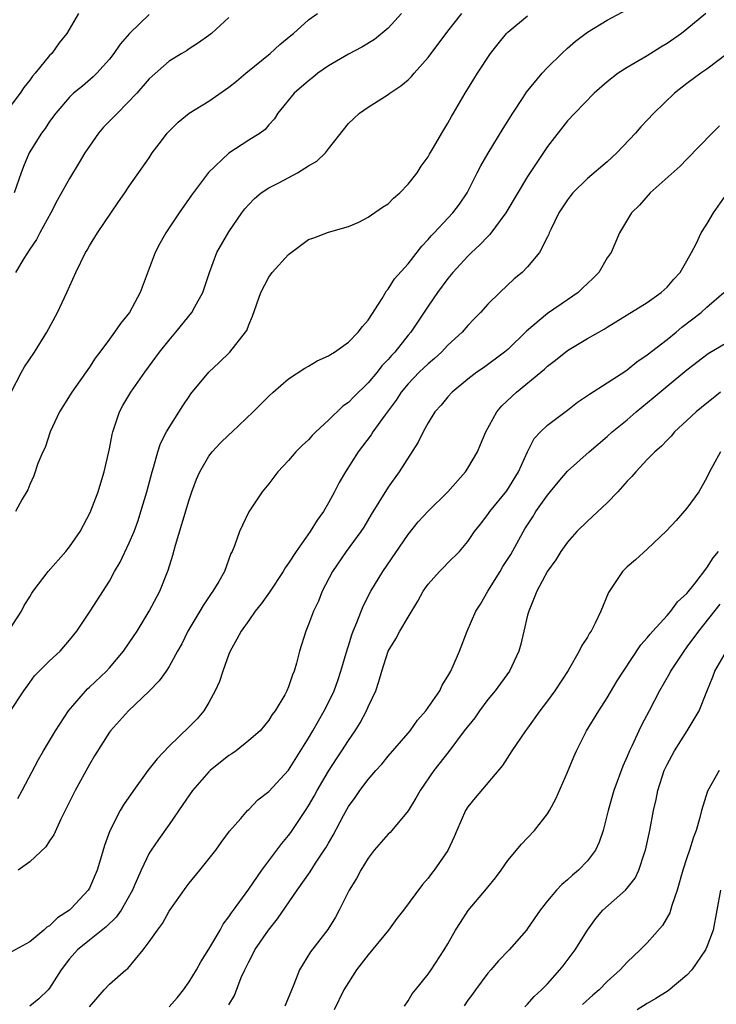
# Model space of a CAD drawing. Units: inches. Extents: x 2520000 to 2523000, y 1539000 to 1542000.
# Drawn here: x 2521106 to 2521176, y 1540138 to 1540236 of the extents above; entities that cross this region are included whole.
import ezdxf

# ---------------------------------------------------------------- set-up
doc = ezdxf.new("R2010")
doc.units = ezdxf.units.IN
doc.header["$MEASUREMENT"] = 0
doc.layers.add('LD25201539_2ft', color=74, linetype='Continuous')

msp = doc.modelspace()

# ---------------------------------------------------------------- linework, layer by layer
at = {"layer": 'LD25201539_2ft'}
for points, elevation in [([(2521104.862, 1540175), (2521106.162, 1540177), (2521106.439, 1540177.562), (2521107, 1540178.43), (2521107.203, 1540178.797), (2521107.334, 1540179), (2521108.852, 1540181), (2521110.62, 1540183), (2521111, 1540183.472), (2521112.052, 1540185), (2521113.08, 1540186.92), (2521113.884, 1540189), (2521114.128, 1540189.872), (2521114.49, 1540191), (2521115, 1540193.294), (2521115.273, 1540194.727), (2521115.337, 1540195), (2521116.024, 1540197), (2521116.36, 1540197.64), (2521117.141, 1540199), (2521118.552, 1540201), (2521120.045, 1540203), (2521121, 1540204.213), (2521121.672, 1540205), (2521123.265, 1540207), (2521123.571, 1540207.571), (2521124.378, 1540209), (2521125.062, 1540211), (2521125.804, 1540213), (2521127, 1540215.098), (2521128.312, 1540217), (2521128.61, 1540217.39), (2521129, 1540217.837), (2521129.559, 1540218.441), (2521130.231, 1540219), (2521131, 1540219.506), (2521132.006, 1540220.006), (2521133.882, 1540221), (2521135, 1540221.697), (2521135.823, 1540222.177), (2521136.699, 1540223), (2521137, 1540223.426), (2521139, 1540225.97), (2521139.542, 1540226.458), (2521140.103, 1540227), (2521141, 1540227.604), (2521143, 1540228.865), (2521143.161, 1540229), (2521144.251, 1540229.749), (2521145, 1540230.354), (2521145.332, 1540230.668), (2521145.606, 1540231), (2521147, 1540232.597), (2521149, 1540235.239), (2521150.405, 1540237)], 7770), ([(2521111.911, 1540237), (2521110.739, 1540235), (2521109.943, 1540234.057), (2521109.217, 1540233), (2521109, 1540232.79), (2521107.56, 1540231), (2521107.295, 1540230.705), (2521107, 1540230.297), (2521106.426, 1540229.574), (2521106.031, 1540229), (2521105, 1540227.63)], 7760), ([(2521105.15, 1540199), (2521106.17, 1540201), (2521106.481, 1540201.519), (2521107.468, 1540203), (2521108.723, 1540205), (2521109.791, 1540207), (2521110.737, 1540209), (2521111.647, 1540211), (2521112.607, 1540213), (2521112.758, 1540213.242), (2521113, 1540213.693), (2521113.806, 1540215), (2521115.918, 1540218.082), (2521116.565, 1540219), (2521117, 1540219.67), (2521119, 1540222.517), (2521119.312, 1540223), (2521120.229, 1540224.229), (2521120.805, 1540225), (2521121, 1540225.203), (2521121.9, 1540226.1), (2521123, 1540226.995), (2521125, 1540228.214), (2521127, 1540229.604), (2521127.776, 1540230.224), (2521128.695, 1540231), (2521131.161, 1540233), (2521132.117, 1540233.883), (2521133.218, 1540234.782), (2521133.505, 1540235), (2521135, 1540236.349), (2521135.888, 1540237)], 7766), ([(2521144.324, 1540237), (2521143, 1540235.539), (2521141.612, 1540234.388), (2521140.365, 1540233.635), (2521139, 1540232.922), (2521137, 1540231.744), (2521135.936, 1540231), (2521135.416, 1540230.584), (2521135, 1540230.246), (2521133.572, 1540229), (2521131.925, 1540227), (2521131.566, 1540226.434), (2521131, 1540225.816), (2521130.629, 1540225.371), (2521130.127, 1540225), (2521129, 1540224.299), (2521127.002, 1540222.997), (2521124.955, 1540221.045), (2521123.248, 1540218.752), (2521122.017, 1540217), (2521120.668, 1540215), (2521120.074, 1540213.926), (2521119.592, 1540213), (2521118.092, 1540209), (2521117.011, 1540207), (2521116.103, 1540205.897), (2521115.523, 1540205), (2521115, 1540204.317), (2521114.042, 1540203), (2521113.589, 1540202.411), (2521113, 1540201.51), (2521111.239, 1540199), (2521110.007, 1540197), (2521109.054, 1540195), (2521108.551, 1540193.448), (2521108.327, 1540193), (2521107.825, 1540191.825), (2521107.423, 1540190.577), (2521107, 1540189.722), (2521106.812, 1540189.188), (2521106.255, 1540188.255), (2521105.577, 1540187)], 7768), ([(2521105.799, 1540158.201), (2521106.255, 1540159), (2521107.892, 1540162.108), (2521108.394, 1540163), (2521109, 1540163.979), (2521109.594, 1540165), (2521110.897, 1540167), (2521112.801, 1540169.199), (2521113, 1540169.37), (2521114.711, 1540171), (2521115, 1540171.315), (2521116.413, 1540173), (2521117, 1540173.835), (2521117.779, 1540175), (2521119.003, 1540177), (2521120.053, 1540179), (2521120.894, 1540181.106), (2521121.378, 1540182.623), (2521121.638, 1540183.638), (2521123, 1540188.179), (2521123.288, 1540189), (2521123.753, 1540190.247), (2521124.088, 1540191), (2521125, 1540192.568), (2521125.332, 1540193), (2521126.138, 1540193.862), (2521127, 1540194.697), (2521127.342, 1540195), (2521129.454, 1540197), (2521131, 1540198.587), (2521131.443, 1540199), (2521133, 1540200.321), (2521134.61, 1540201.39), (2521135, 1540201.599), (2521135.878, 1540202.122), (2521137, 1540202.629), (2521137.215, 1540202.785), (2521137.596, 1540203), (2521139, 1540204.006), (2521139.998, 1540205), (2521140.417, 1540205.583), (2521141, 1540206.208), (2521142.389, 1540208.389), (2521142.843, 1540209.157), (2521143, 1540209.331), (2521143.639, 1540210.361), (2521145, 1540211.883), (2521146.365, 1540213.635), (2521147, 1540214.3), (2521147.308, 1540214.692), (2521147.617, 1540215), (2521149.495, 1540217), (2521150.146, 1540217.854), (2521150.925, 1540219), (2521151.931, 1540221), (2521152.302, 1540221.698), (2521153.021, 1540222.979), (2521154.547, 1540225.453), (2521155.524, 1540227), (2521156.557, 1540228.557), (2521156.899, 1540229.101), (2521158.466, 1540231), (2521159, 1540231.59), (2521160.437, 1540233), (2521161, 1540233.519), (2521161.79, 1540234.21), (2521163, 1540235.112), (2521165, 1540236.322), (2521167, 1540237.39)], 7774), ([(2521174.888, 1540237), (2521173, 1540235.414), (2521172.446, 1540235), (2521171, 1540233.986), (2521170.382, 1540233.618), (2521169, 1540232.739), (2521167, 1540231.578), (2521166.089, 1540231), (2521165, 1540230.15), (2521163.678, 1540229), (2521161.725, 1540227), (2521161, 1540226.211), (2521159, 1540223.659), (2521157, 1540220.625), (2521154.807, 1540217), (2521153.199, 1540214.801), (2521153, 1540214.623), (2521152.209, 1540213.79), (2521151.355, 1540213), (2521151, 1540212.65), (2521149.5, 1540211), (2521149, 1540210.391), (2521147.955, 1540209), (2521147, 1540207.636), (2521145.26, 1540205), (2521145, 1540204.697), (2521143.652, 1540203), (2521143.334, 1540202.667), (2521143, 1540202.268), (2521142.371, 1540201.629), (2521141.883, 1540201), (2521141, 1540199.921), (2521139.506, 1540198.494), (2521139, 1540197.963), (2521138.431, 1540197.569), (2521137, 1540196.181), (2521135.727, 1540195), (2521135.368, 1540194.632), (2521135, 1540194.211), (2521134.368, 1540193.632), (2521133.736, 1540193), (2521133, 1540192.126), (2521131.904, 1540191), (2521131, 1540189.803), (2521130.343, 1540189), (2521129.015, 1540186.985), (2521128.362, 1540185.638), (2521128.073, 1540185), (2521127.561, 1540183.561), (2521127.324, 1540183), (2521127.205, 1540182.795), (2521126.545, 1540181), (2521125.988, 1540179.989), (2521125.397, 1540179), (2521125.223, 1540178.777), (2521124.409, 1540177.591), (2521124.08, 1540177), (2521122.893, 1540175), (2521122.267, 1540173.733), (2521121.842, 1540173), (2521121, 1540171.456), (2521120.706, 1540171), (2521119.995, 1540170.005), (2521119, 1540168.988), (2521116.917, 1540167), (2521115.111, 1540165), (2521115, 1540164.847), (2521113.518, 1540162.482), (2521113, 1540161.608), (2521111.55, 1540159), (2521110.116, 1540156.116), (2521109.432, 1540154.568), (2521109, 1540153.951), (2521108.635, 1540153.364), (2521107, 1540151.837), (2521105.853, 1540151)], 7776), ([(2521105.05, 1540166.95), (2521106.395, 1540169), (2521107, 1540169.854), (2521107.495, 1540170.505), (2521107.962, 1540171), (2521109, 1540172.009), (2521110.064, 1540173), (2521111, 1540174.083), (2521111.742, 1540175), (2521113.073, 1540177), (2521115, 1540180.024), (2521115.525, 1540181), (2521116.071, 1540181.928), (2521117, 1540183.855), (2521117.481, 1540185), (2521117.886, 1540186.114), (2521118.168, 1540187), (2521118.754, 1540189), (2521119.293, 1540191), (2521119.441, 1540191.441), (2521119.877, 1540193), (2521120.147, 1540193.853), (2521120.741, 1540195), (2521121, 1540195.459), (2521122.375, 1540197.625), (2521123, 1540198.547), (2521123.193, 1540198.807), (2521125, 1540200.994), (2521126.031, 1540201.969), (2521127.093, 1540203), (2521128.684, 1540205), (2521128.804, 1540205.196), (2521129, 1540205.751), (2521129.388, 1540206.612), (2521130.202, 1540209), (2521131, 1540210.542), (2521131.363, 1540211), (2521133, 1540212.821), (2521133.265, 1540213), (2521135, 1540214.32), (2521135.517, 1540214.483), (2521137, 1540215.05), (2521139, 1540215.619), (2521140.043, 1540216.043), (2521141, 1540216.546), (2521142.429, 1540217.571), (2521143, 1540217.911), (2521143.531, 1540218.469), (2521144.163, 1540219), (2521145, 1540219.861), (2521145.891, 1540221), (2521146.318, 1540221.682), (2521147, 1540222.625), (2521147.13, 1540222.87), (2521147.549, 1540223.549), (2521148.369, 1540225), (2521149, 1540226.001), (2521149.342, 1540226.659), (2521149.568, 1540227), (2521150.741, 1540229), (2521151.607, 1540230.393), (2521151.963, 1540231), (2521153.273, 1540233), (2521154.035, 1540233.965), (2521154.887, 1540235), (2521155, 1540235.112), (2521157, 1540236.772)], 7772), ([(2521119, 1540236.891), (2521117.008, 1540234.992), (2521116.084, 1540233.916), (2521115.447, 1540233), (2521115, 1540232.42), (2521113.742, 1540231), (2521113.373, 1540230.627), (2521112.29, 1540229.71), (2521111.41, 1540229), (2521111, 1540228.608), (2521109.622, 1540227), (2521109, 1540226.169), (2521108.537, 1540225.463), (2521108.196, 1540225), (2521106.942, 1540223), (2521106.374, 1540221.626), (2521106.132, 1540221), (2521105.445, 1540219)], 7762), ([(2521127, 1540236.59), (2521125.266, 1540235), (2521125, 1540234.788), (2521123.948, 1540234.052), (2521123, 1540233.457), (2521122.736, 1540233.264), (2521122.28, 1540233), (2521121, 1540232.205), (2521119.292, 1540230.708), (2521119, 1540230.446), (2521117.746, 1540229), (2521115.802, 1540227), (2521115.419, 1540226.581), (2521114.414, 1540225.586), (2521113.922, 1540225), (2521113, 1540223.694), (2521112.53, 1540223), (2521111.969, 1540222.031), (2521111, 1540220.439), (2521109.755, 1540218.245), (2521109.118, 1540217), (2521108.025, 1540215), (2521107.678, 1540214.322), (2521107, 1540213.34), (2521106.421, 1540212.421), (2521105.591, 1540211)], 7764), ([(2521177.058, 1540233), (2521175, 1540231.429), (2521174.389, 1540231), (2521173, 1540229.976), (2521171.761, 1540229), (2521169.681, 1540227), (2521168.361, 1540225.639), (2521167.828, 1540225), (2521165.944, 1540223), (2521165, 1540222.118), (2521163, 1540220.43), (2521161.536, 1540219), (2521161.291, 1540218.708), (2521161, 1540218.299), (2521160.147, 1540217), (2521159.316, 1540215.316), (2521159.175, 1540215), (2521159.134, 1540214.866), (2521159, 1540214.582), (2521158.187, 1540213), (2521157, 1540211.566), (2521156.462, 1540211), (2521155.649, 1540210.351), (2521154.207, 1540209), (2521153, 1540207.824), (2521152.279, 1540207), (2521151.635, 1540206.365), (2521151, 1540205.694), (2521150.418, 1540205), (2521149, 1540203.693), (2521148.341, 1540203), (2521147.633, 1540202.367), (2521147, 1540201.845), (2521146.119, 1540201), (2521145, 1540199.84), (2521144.316, 1540199), (2521143.812, 1540198.188), (2521142.7, 1540196.7), (2521141.466, 1540195), (2521141.287, 1540194.713), (2521139.976, 1540193), (2521138.714, 1540191), (2521138.079, 1540189.921), (2521137.62, 1540189), (2521137, 1540187.87), (2521136.496, 1540187), (2521135.861, 1540186.139), (2521135.171, 1540185), (2521133.744, 1540183), (2521133, 1540181.829), (2521132.646, 1540181.354), (2521132.449, 1540181), (2521131.07, 1540178.93), (2521130.251, 1540177.749), (2521129.653, 1540177), (2521129, 1540176.056), (2521128.24, 1540175), (2521127.813, 1540174.187), (2521127.129, 1540173), (2521127, 1540172.689), (2521126.383, 1540171), (2521126.05, 1540169.95), (2521125.637, 1540169), (2521125, 1540167.826), (2521124.478, 1540167), (2521123.799, 1540166.201), (2521123, 1540165.38), (2521121, 1540163.468), (2521119.802, 1540162.198), (2521118.871, 1540161), (2521117.413, 1540159), (2521116.429, 1540157.571), (2521116.086, 1540157), (2521115.037, 1540154.963), (2521114.512, 1540153.488), (2521114.126, 1540152.126), (2521113.784, 1540151), (2521113, 1540149.192), (2521112.885, 1540149), (2521111.174, 1540147.174), (2521111, 1540146.992), (2521109.775, 1540146.225), (2521109, 1540145.42), (2521108.722, 1540145.278), (2521108.427, 1540145), (2521107, 1540143.828), (2521105.181, 1540142.819)], 7778), ([(2521176.279, 1540225.721), (2521175.531, 1540225), (2521173, 1540222.376), (2521172.312, 1540221.687), (2521169.301, 1540219), (2521168.226, 1540217.774), (2521167.43, 1540217), (2521166.219, 1540215), (2521165.391, 1540213), (2521165, 1540212.475), (2521164.132, 1540211), (2521163.564, 1540210.435), (2521163, 1540209.908), (2521162.548, 1540209.452), (2521162.056, 1540209), (2521161, 1540208.259), (2521159, 1540206.893), (2521156.886, 1540205.114), (2521155, 1540203.274), (2521154.674, 1540203), (2521152.555, 1540201.445), (2521151.907, 1540201), (2521151, 1540200.293), (2521149.428, 1540199), (2521149, 1540198.538), (2521148.313, 1540197.687), (2521147.684, 1540197), (2521147, 1540195.921), (2521146.494, 1540195), (2521146.02, 1540193.98), (2521144.108, 1540191), (2521143, 1540189.449), (2521141.304, 1540186.696), (2521140.557, 1540185.443), (2521140.26, 1540185), (2521138.79, 1540183), (2521137.393, 1540181), (2521136.372, 1540179), (2521135.989, 1540178.011), (2521135.487, 1540177), (2521135, 1540175.679), (2521134.711, 1540175), (2521134.096, 1540173), (2521133.8, 1540171.8), (2521133.565, 1540171), (2521133.381, 1540170.618), (2521133, 1540169.414), (2521132.822, 1540169), (2521132.608, 1540168.608), (2521131.636, 1540167), (2521131.359, 1540166.641), (2521131, 1540166.07), (2521130.138, 1540165), (2521129, 1540164.019), (2521127.716, 1540163), (2521127.301, 1540162.699), (2521127, 1540162.522), (2521125.125, 1540161), (2521125, 1540160.882), (2521123.354, 1540159), (2521122.384, 1540157.616), (2521121, 1540155.592), (2521119.924, 1540154.076), (2521119.184, 1540153), (2521119, 1540152.698), (2521118.177, 1540151), (2521117.568, 1540149.568), (2521117.31, 1540149), (2521116.181, 1540147), (2521115.697, 1540146.303), (2521114.692, 1540145.308), (2521113, 1540143.987), (2521111.792, 1540143), (2521111, 1540142.118), (2521110.154, 1540141), (2521109, 1540139.162), (2521108.856, 1540139), (2521107.919, 1540138.081), (2521107, 1540137.35)], 7780), ([(2521113, 1540137.29), (2521114.478, 1540139), (2521115, 1540139.559), (2521116.639, 1540141), (2521116.853, 1540141.148), (2521118.402, 1540143), (2521119, 1540143.809), (2521119.823, 1540145), (2521120.349, 1540145.651), (2521121, 1540146.893), (2521122.695, 1540149.305), (2521123, 1540149.711), (2521124.09, 1540151), (2521125.684, 1540153), (2521126.218, 1540153.782), (2521127.072, 1540154.928), (2521128.187, 1540156.187), (2521128.884, 1540157), (2521129, 1540157.106), (2521129.919, 1540158.081), (2521131, 1540158.89), (2521133, 1540161.06), (2521135, 1540164.244), (2521135.439, 1540165), (2521135.995, 1540166.005), (2521136.578, 1540167), (2521137, 1540167.832), (2521137.556, 1540169), (2521137.938, 1540170.062), (2521138.244, 1540171), (2521138.861, 1540173.139), (2521139, 1540173.521), (2521139.358, 1540174.642), (2521139.492, 1540175), (2521139.854, 1540175.854), (2521140.478, 1540177.522), (2521141.259, 1540179), (2521142.47, 1540181), (2521145, 1540184.708), (2521146.02, 1540185.98), (2521147, 1540187.035), (2521148.991, 1540189), (2521150.77, 1540191), (2521151, 1540191.351), (2521151.955, 1540193), (2521152.277, 1540193.723), (2521152.807, 1540195), (2521153.899, 1540197), (2521154.394, 1540197.606), (2521155.893, 1540199), (2521158.34, 1540201), (2521158.698, 1540201.302), (2521159, 1540201.597), (2521159.804, 1540202.196), (2521161, 1540203.163), (2521163, 1540204.365), (2521164.686, 1540205.314), (2521165, 1540205.531), (2521169, 1540207.985), (2521170.408, 1540209), (2521171, 1540209.527), (2521171.679, 1540210.321), (2521172.298, 1540211), (2521173, 1540212.18), (2521173.453, 1540213), (2521173.957, 1540213.957), (2521174.434, 1540215), (2521175, 1540215.848), (2521175.67, 1540217), (2521177.063, 1540219)], 7782), ([(2521121, 1540137.306), (2521121.794, 1540138.207), (2521122.444, 1540139), (2521123, 1540139.794), (2521123.754, 1540141), (2521124.181, 1540141.819), (2521125, 1540143.068), (2521126.112, 1540145), (2521126.417, 1540145.583), (2521127, 1540146.322), (2521127.262, 1540146.738), (2521127.468, 1540147), (2521129, 1540149.109), (2521130.307, 1540151), (2521132.322, 1540153.678), (2521133, 1540154.49), (2521133.215, 1540154.785), (2521134.703, 1540157), (2521135, 1540157.45), (2521135.568, 1540158.432), (2521135.875, 1540159), (2521137, 1540160.94), (2521137.801, 1540162.199), (2521138.345, 1540163), (2521139, 1540164.031), (2521139.688, 1540165), (2521140.194, 1540165.806), (2521140.831, 1540167), (2521141, 1540167.413), (2521141.744, 1540169), (2521142.069, 1540169.931), (2521142.373, 1540171), (2521143, 1540173.003), (2521143.766, 1540174.234), (2521144.172, 1540175), (2521145, 1540176.411), (2521145.976, 1540178.024), (2521146.515, 1540179), (2521147, 1540179.71), (2521148.163, 1540181), (2521148.591, 1540181.409), (2521149, 1540181.858), (2521150.152, 1540183), (2521151, 1540184), (2521151.662, 1540185), (2521152.266, 1540185.734), (2521153, 1540186.694), (2521153.196, 1540187), (2521154.904, 1540189.096), (2521156.09, 1540191), (2521156.992, 1540193.008), (2521157.669, 1540194.331), (2521158.28, 1540195), (2521159, 1540195.679), (2521161, 1540197.199), (2521162.005, 1540197.995), (2521163, 1540198.659), (2521163.196, 1540198.804), (2521165, 1540199.914), (2521166.852, 1540201.148), (2521167, 1540201.233), (2521167.963, 1540202.037), (2521169, 1540202.742), (2521171, 1540204.285), (2521171.904, 1540205), (2521172.498, 1540205.501), (2521174.437, 1540207), (2521175, 1540207.516), (2521176.691, 1540209)], 7784), ([(2521127, 1540137.493), (2521127.563, 1540138.437), (2521128.233, 1540140.233), (2521128.592, 1540141), (2521128.744, 1540141.256), (2521129, 1540141.807), (2521129.42, 1540142.58), (2521129.613, 1540143), (2521130.984, 1540145), (2521131.891, 1540146.109), (2521133.86, 1540149), (2521135.152, 1540150.848), (2521135.706, 1540151.706), (2521136.583, 1540153), (2521136.746, 1540153.254), (2521137, 1540153.727), (2521137.469, 1540154.531), (2521138.503, 1540156.503), (2521139, 1540157.397), (2521139.685, 1540158.315), (2521140.145, 1540159), (2521141, 1540160.124), (2521141.752, 1540161), (2521142.349, 1540161.651), (2521143, 1540162.439), (2521145, 1540164.775), (2521145.188, 1540165), (2521145.937, 1540166.063), (2521146.775, 1540167), (2521148.168, 1540169), (2521148.429, 1540169.571), (2521149, 1540170.492), (2521149.275, 1540171), (2521149.516, 1540171.516), (2521150.148, 1540173), (2521150.937, 1540175), (2521151.792, 1540177), (2521152.279, 1540177.721), (2521152.99, 1540179), (2521154.242, 1540181), (2521154.524, 1540181.476), (2521155.313, 1540182.687), (2521156.727, 1540185.273), (2521157.519, 1540186.48), (2521157.836, 1540187), (2521159, 1540188.667), (2521160.049, 1540189.951), (2521161, 1540191.071), (2521163.162, 1540193), (2521165, 1540194.552), (2521165.482, 1540195), (2521167, 1540196.217), (2521167.895, 1540197), (2521169.593, 1540198.407), (2521171, 1540199.605), (2521173, 1540201.244), (2521175.137, 1540202.863), (2521177, 1540203.98)], 7786), ([(2521176.35, 1540199), (2521175.622, 1540198.378), (2521175, 1540197.894), (2521173.913, 1540197), (2521173, 1540196.135), (2521171.741, 1540195), (2521171.412, 1540194.588), (2521171, 1540194.188), (2521170.446, 1540193.554), (2521169.779, 1540193), (2521169, 1540192.216), (2521167.85, 1540191), (2521167.476, 1540190.524), (2521167, 1540190.057), (2521166.042, 1540189), (2521165, 1540187.896), (2521163, 1540186.057), (2521161.939, 1540185), (2521161, 1540183.931), (2521160.332, 1540183), (2521159.829, 1540182.171), (2521159, 1540181.007), (2521157.916, 1540179), (2521157.106, 1540177), (2521157, 1540176.607), (2521156.633, 1540175), (2521156.312, 1540173.688), (2521156.113, 1540173), (2521155.18, 1540171), (2521153.735, 1540169), (2521153, 1540168.127), (2521152.154, 1540167), (2521151.684, 1540166.316), (2521150.635, 1540165), (2521149.076, 1540162.924), (2521147.588, 1540161), (2521146.209, 1540159), (2521145.778, 1540158.222), (2521145, 1540156.953), (2521143.374, 1540155), (2521143.199, 1540154.801), (2521143, 1540154.608), (2521141.601, 1540153), (2521141, 1540152.228), (2521140.235, 1540151), (2521139.819, 1540150.181), (2521139.079, 1540149), (2521138.086, 1540147), (2521137.696, 1540146.304), (2521136.948, 1540145.052), (2521135.193, 1540142.807), (2521134.091, 1540141), (2521133.535, 1540139.535), (2521133.208, 1540138.793), (2521132.63, 1540137.37)], 7788), ([(2521176.35, 1540193), (2521175.604, 1540191.603), (2521175.259, 1540191), (2521175, 1540190.43), (2521174.174, 1540189), (2521173, 1540187.347), (2521171.9, 1540186.1), (2521170.93, 1540185.07), (2521169, 1540183.241), (2521167.824, 1540182.176), (2521167, 1540181.466), (2521166.539, 1540181), (2521165.113, 1540178.887), (2521164.36, 1540177), (2521163.787, 1540175.787), (2521163.383, 1540175), (2521163.218, 1540174.782), (2521163, 1540174.385), (2521162.434, 1540173.566), (2521162.177, 1540173), (2521161.066, 1540171.066), (2521159.735, 1540169), (2521159, 1540167.999), (2521158.215, 1540167), (2521157, 1540165.27), (2521156.784, 1540165), (2521155.413, 1540163), (2521154.469, 1540161.531), (2521151.728, 1540158.272), (2521151, 1540157.372), (2521150.766, 1540157), (2521149.889, 1540155), (2521149.633, 1540154.367), (2521149, 1540152.968), (2521147.62, 1540151), (2521147.333, 1540150.667), (2521147, 1540150.211), (2521146.431, 1540149.569), (2521144.537, 1540147), (2521143.852, 1540146.148), (2521143.025, 1540145), (2521141, 1540142.514), (2521139.82, 1540141), (2521139, 1540139.746), (2521138.559, 1540139), (2521137.561, 1540137)], 7790), ([(2521144.636, 1540137.363), (2521145, 1540137.896), (2521145.392, 1540138.608), (2521145.744, 1540139), (2521147, 1540140.571), (2521147.306, 1540141), (2521148.629, 1540143), (2521149, 1540143.612), (2521149.743, 1540145), (2521150.254, 1540145.746), (2521151.036, 1540146.964), (2521152.869, 1540149.131), (2521153, 1540149.312), (2521153.77, 1540150.231), (2521154.353, 1540151), (2521155, 1540151.963), (2521156.385, 1540153.615), (2521157, 1540154.244), (2521157.699, 1540155), (2521159, 1540156.665), (2521159.194, 1540157), (2521159.824, 1540158.176), (2521161, 1540160.836), (2521161.626, 1540162.374), (2521161.906, 1540163), (2521162.914, 1540165), (2521164.138, 1540167), (2521165, 1540168.3), (2521166, 1540170), (2521166.61, 1540171), (2521168.375, 1540173.625), (2521169, 1540174.32), (2521169.29, 1540174.71), (2521169.573, 1540175), (2521171, 1540176.561), (2521171.374, 1540177), (2521172.057, 1540177.943), (2521173, 1540178.789), (2521173.827, 1540179.827), (2521175, 1540181.346), (2521175.636, 1540182.364), (2521176.171, 1540183)], 7792), ([(2521176.285, 1540177.715), (2521174.146, 1540175), (2521173, 1540173.419), (2521172.666, 1540173), (2521171.352, 1540171), (2521171.243, 1540170.757), (2521170.241, 1540169), (2521169.203, 1540167), (2521168.436, 1540165.564), (2521168.155, 1540165), (2521167.458, 1540163.458), (2521167.236, 1540163), (2521167, 1540162.402), (2521166.57, 1540161.431), (2521165.655, 1540159), (2521165.09, 1540157), (2521165, 1540156.585), (2521164.597, 1540155), (2521164.19, 1540153.81), (2521163.822, 1540153), (2521163, 1540151.943), (2521162.12, 1540151), (2521161.501, 1540150.499), (2521161, 1540150.037), (2521160.423, 1540149.577), (2521159.893, 1540149), (2521159, 1540147.942), (2521158.244, 1540147), (2521157, 1540145.16), (2521156.876, 1540145), (2521155.134, 1540143), (2521154.084, 1540141.916), (2521153.319, 1540141), (2521153, 1540140.658), (2521151.755, 1540139), (2521151.454, 1540138.546), (2521151, 1540137.945), (2521150.609, 1540137.391)], 7794), ([(2521156.715, 1540137.285), (2521157, 1540137.553), (2521157.662, 1540138.338), (2521158.403, 1540139), (2521159, 1540139.607), (2521160.242, 1540141), (2521160.582, 1540141.418), (2521161.771, 1540143), (2521163.004, 1540145), (2521163.838, 1540146.162), (2521164.544, 1540147), (2521166.813, 1540149), (2521167, 1540149.199), (2521167.807, 1540150.193), (2521168.179, 1540151), (2521168.734, 1540152.734), (2521168.838, 1540153), (2521169.262, 1540155), (2521169.638, 1540157), (2521169.907, 1540158.093), (2521170.081, 1540159), (2521170.722, 1540161), (2521171, 1540161.616), (2521171.733, 1540163), (2521173.017, 1540165), (2521174.206, 1540167), (2521175, 1540168.931), (2521175.59, 1540170.41), (2521175.809, 1540171), (2521176.982, 1540173)], 7796), ([(2521176.245, 1540161), (2521175.071, 1540158.929), (2521174.453, 1540157), (2521174.29, 1540156.29), (2521173.927, 1540155), (2521173.665, 1540154.335), (2521173.261, 1540153), (2521173, 1540152.26), (2521172.594, 1540151), (2521172.022, 1540149), (2521171.467, 1540147.467), (2521171.262, 1540146.738), (2521170.538, 1540145.462), (2521169, 1540143.702), (2521168.313, 1540143), (2521167, 1540141.781), (2521166.303, 1540141), (2521165, 1540139.846), (2521164.168, 1540139), (2521163.539, 1540138.462), (2521162.493, 1540137.507)], 7798), ([(2521176.359, 1540149), (2521175.623, 1540145), (2521175, 1540143.312), (2521174.867, 1540143), (2521173.499, 1540141), (2521173, 1540140.468), (2521171.115, 1540138.885), (2521169.88, 1540138.12), (2521169, 1540137.618), (2521167.996, 1540137)], 7800)]:
    msp.add_lwpolyline(points, dxfattribs=dict(at, elevation=elevation))

doc.saveas('drawing.dxf')
